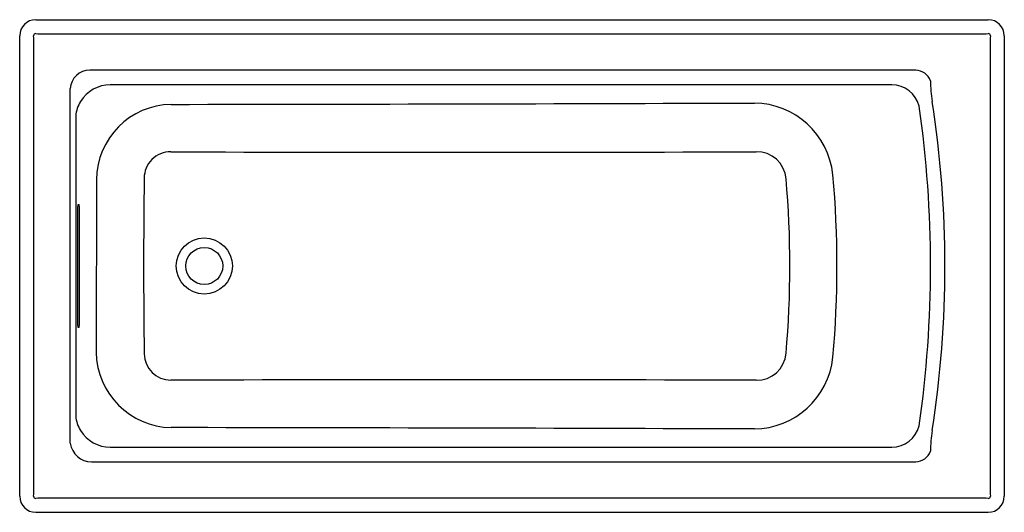
# Model space of a CAD drawing. Units: inches. Extents: x 2871.3 to 2931.3, y 100.1 to 130.1.
import ezdxf

# ---------------------------------------------------------------- set-up
doc = ezdxf.new("R2010")
doc.units = ezdxf.units.IN
doc.header["$LTSCALE"] = 0.64311
doc.header["$MEASUREMENT"] = 0
doc.layers.get('0').update_dxf_attribs({"color": 255, "linetype": 'CONTINUOUS'})
doc.layers.get('Defpoints').update_dxf_attribs({"linetype": 'CONTINUOUS'})
doc.styles.get("Standard").update_dxf_attribs({"font": 'txt', "width": 0.8})

msp = doc.modelspace()

# ---------------------------------------------------------------- linework, layer by layer
for p, q in [((2872.311, 130.145), (2930.35, 130.145)), ((2871.331, 101.125), (2871.331, 129.164)), ((2872.807, 129.276), (2929.855, 129.276)), ((2931.331, 129.164), (2931.331, 101.125)), ((2872.2, 101.621), (2872.2, 128.669)), ((2930.462, 128.669), (2930.462, 101.621)), ((2925.933, 127.07), (2875.601, 127.076)), ((2924.477, 126.18), (2876.853, 126.18)), ((2874.411, 104.349), (2874.411, 125.947)), ((2874.742, 124.288), (2874.742, 106.001)), ((2876.004, 120.403), (2875.99, 109.89)), ((2874.892, 118.895), (2874.946, 118.895)), ((2874.881, 111.52), (2874.881, 118.77)), ((2874.957, 118.77), (2874.957, 111.52)), ((2874.946, 111.395), (2874.892, 111.395)), ((2876.853, 104.109), (2924.477, 104.109)), ((2875.708, 103.214), (2925.933, 103.22)), ((2929.855, 101.014), (2872.807, 101.014)), ((2872.311, 100.145), (2930.35, 100.145))]:
    msp.add_line(p, q)
for radius in [1.708, 1.125]:
    msp.add_circle((2882.581, 115.145), radius)
for centre, radius, start, end in [((2872.311, 129.164), 0.98, 90, 180), ((2930.35, 129.164), 0.98, 0, 90), ((2872.306, 129.169), 0.132, 87.75121, 182.24735), ((2866.19, 128.606), 6.01, 0.59817, 5.33001), ((2872.861, 135.127), 5.852, 264.60633, 269.46626), ((2929.8, 135.128), 5.853, 270.53397, 275.3934), ((2930.356, 129.169), 0.132, 357.75253, 92.24886), ((2936.381, 128.611), 5.92, 174.63376, 179.43806), ((2875.612, 125.873), 1.203, 90.51036, 176.44172), ((2925.894, 126.053), 1.018, 21.7779, 87.80003), ((2876.85, 124.072), 2.108, 89.91941, 148.99721), ((2924.459, 124.438), 1.743, 14.85735, 89.40123), ((2933.556, 126.338), 6.718, 179.21055, 190.0496), ((2876.602, 124.132), 1.866, 146.65624, 175.2197), ((2880.647, 120.346), 4.643, 90.96421, 179.30274), ((2863.912, 14905.76), 14780.781, 270.0645677, 270.2023079), ((2916.031, 120.186), 4.885, 6.10915, 89.17558), ((2858.131, 115.145), 68.707, 351.85021, 8.14979), ((2862.08, 115.145), 65.631, 351.21745, 8.78253), ((2880.518, 120.501), 1.599, 89.24709, 180.54034), ((2897.829, 5497.944), 5375.872, 269.815721, 270.19584), ((2916.241, 120.309), 1.795, 4.80984, 91.16639), ((2857.974, 115.145), 63.16, 354.94818, 5.05182), ((3263.729, 115.149), 384.847, 179.20537, 180.79589), ((2857.989, 115.145), 60.276, 354.94148, 5.05844), ((2875.337, 118.793), 0.457, 167.12878, 182.90908), ((2874.474, 118.791), 0.484, 357.53036, 12.43178), ((2875.374, 111.5), 0.494, 177.68408, 192.27806), ((2874.434, 111.502), 0.524, 348.14138, 1.89649), ((2880.658, 109.969), 4.669, 180.97251, 268.90595), ((2880.545, 109.815), 1.626, 180.4191, 269.78636), ((2916.239, 109.983), 1.798, 268.90198, 355.11931), ((2916.032, 110.103), 4.885, 270.8211, 353.89416), ((2897.853, -5268.225), 5376.442, 89.804439, 90.184517), ((2876.602, 106.157), 1.866, 184.78027, 213.34377), ((2876.85, 106.217), 2.108, 211.00279, 270.08059), ((2863.912, -14675.336), 14780.647, 89.7976906, 89.9354321), ((2924.459, 105.852), 1.743, 270.59708, 345.14433), ((2933.558, 103.951), 6.72, 169.95277, 180.78363), ((2875.729, 104.547), 1.333, 188.53996, 269.08937), ((2925.894, 104.237), 1.018, 272.19905, 338.21293), ((2866.632, 101.661), 5.568, 354.482, 359.58982), ((2936.316, 101.675), 5.854, 180.53491, 185.39327), ((2872.311, 101.125), 0.98, 180, 270), ((2872.306, 101.12), 0.132, 177.75312, 272.24771), ((2872.862, 95.156), 5.858, 90.53652, 95.39125), ((2929.795, 95.063), 5.951, 84.64677, 89.42583), ((2930.35, 101.125), 0.98, 270, 360), ((2930.356, 101.12), 0.132, 267.7513, 2.24743)]:
    msp.add_arc(centre, radius, start, end)

# ---------------------------------------------------------------- texts
at = {"layer": 'Defpoints'}
for tag, p, s in [('MODELNUMBER', (2901.328, 115.149), 'K-1946'), ('TRADENAME', (2901.328, 115.147), 'ARCHER'), ('PRODUCT', (2901.328, 115.146), 'BATH')]:
    msp.add_attdef(tag, p, s, height=0.001, dxfattribs=at)

doc.saveas('drawing.dxf')
